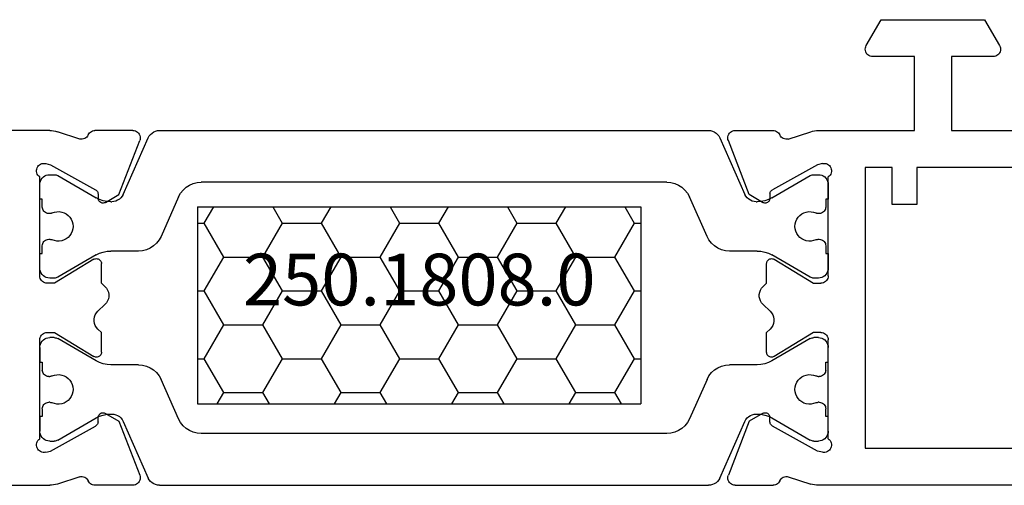
# Model space of a CAD drawing. Units: millimetres. Extents: x 0 to 5004, y -4138 to -50.
# Drawn here: x 4798 to 4838, y -539 to -520 of the extents above; entities that cross this region are included whole.
import ezdxf
from ezdxf.enums import TextEntityAlignment as Align

# ---------------------------------------------------------------- set-up
doc = ezdxf.new("R2010")
doc.units = ezdxf.units.MM
doc.layers.add('CrossSectionsProfils', color=7, linetype='Continuous')
doc.layers.add('CrossSectionsTexts', color=3, linetype='Continuous')
doc.styles.get("Standard").update_dxf_attribs({"font": 'complex.shx', "height": 60})

# ---------------------------------------------------------------- blocks, each defined once
blk = doc.blocks.new('13_11058_x', base_point=(2035.872, 2139.84))
at = {"layer": 'CrossSectionsProfils'}
for p, q in [((1860.372, 2158.74), (1873.073, 2158.74)), ((1874.291, 2158.395), (1873.383, 2158.691)), ((1876.447, 2158.74), (1874.911, 2158.74)), ((1900.898, 2158.74), (1902.434, 2158.74)), ((1903.053, 2158.395), (1903.962, 2158.691)), ((1916.972, 2158.74), (1904.272, 2158.74)), ((1875.878, 2156.145), (1876.726, 2158.332)), ((1901.467, 2156.145), (1900.619, 2158.332)), ((1872.91, 2157.399), (1873.104, 2157.351)), ((1873.104, 2157.351), (1874.934, 2156.338)), ((1904.241, 2157.351), (1902.411, 2156.338)), ((1904.435, 2157.399), (1904.241, 2157.351)), ((1906.172, 2145.84), (1906.172, 2157.24)), ((1906.172, 2157.24), (1931.372, 2157.24)), ((1872.672, 2156.858), (1872.672, 2152.84)), ((1904.672, 2156.858), (1904.672, 2152.84)), ((1875.037, 2156.166), (1875.04, 2155.991)), ((1875.343, 2155.824), (1875.878, 2156.145)), ((1902.002, 2155.824), (1901.467, 2156.145)), ((1902.308, 2156.166), (1902.305, 2155.991)), ((1873.272, 2152.54), (1874.868, 2153.511)), ((1875.172, 2153.34), (1875.172, 2152.54)), ((1902.172, 2153.34), (1902.172, 2152.54)), ((1904.072, 2152.54), (1902.476, 2153.511)), ((1872.972, 2152.54), (1873.272, 2152.54)), ((1875.028, 2152.402), (1875.172, 2152.54)), ((1902.317, 2152.402), (1902.172, 2152.54)), ((1904.372, 2152.54), (1904.072, 2152.54)), ((1875.317, 2151.402), (1875.028, 2151.678)), ((1902.028, 2151.402), (1902.317, 2151.678)), ((1873.272, 2150.54), (1872.972, 2150.54)), ((1874.868, 2149.569), (1873.272, 2150.54)), ((1875.172, 2150.54), (1875.317, 2150.678)), ((1875.172, 2150.54), (1875.172, 2149.74)), ((1902.172, 2150.54), (1902.028, 2150.678)), ((1902.172, 2150.54), (1902.172, 2149.74)), ((1902.476, 2149.569), (1904.072, 2150.54)), ((1904.072, 2150.54), (1904.372, 2150.54)), ((1872.672, 2150.24), (1872.672, 2146.223)), ((1904.672, 2150.24), (1904.672, 2146.223)), ((1908.272, 2147.34), (1907.272, 2147.34)), ((1907.272, 2147.34), (1907.272, 2145.84)), ((1908.272, 2145.84), (1908.272, 2147.34)), ((1875.037, 2146.914), (1875.04, 2147.089)), ((1875.343, 2147.257), (1875.878, 2146.936)), ((1875.878, 2146.936), (1876.726, 2144.749)), ((1901.467, 2146.936), (1900.619, 2144.749)), ((1902.002, 2147.257), (1901.467, 2146.936)), ((1902.308, 2146.914), (1902.305, 2147.089)), ((1873.104, 2145.73), (1874.934, 2146.743)), ((1904.241, 2145.73), (1902.411, 2146.743)), ((1907.272, 2145.84), (1906.172, 2145.84)), ((1931.372, 2145.84), (1908.272, 2145.84)), ((1872.91, 2145.682), (1873.104, 2145.73)), ((1904.435, 2145.682), (1904.241, 2145.73)), ((1874.291, 2144.686), (1873.383, 2144.39)), ((1903.053, 2144.686), (1903.962, 2144.39)), ((1873.073, 2144.34), (1864.772, 2144.34)), ((1876.447, 2144.34), (1874.911, 2144.34)), ((1900.898, 2144.34), (1902.434, 2144.34)), ((1904.272, 2144.34), (1908.172, 2144.34)), ((1908.172, 2144.34), (1908.172, 2141.34)), ((1909.672, 2141.34), (1909.672, 2144.34)), ((1909.672, 2144.34), (1919.522, 2144.34)), ((1908.172, 2141.34), (1906.476, 2141.34)), ((1911.369, 2141.34), (1909.672, 2141.34)), ((1906.216, 2140.89), (1906.822, 2139.84)), ((1911.022, 2139.84), (1911.629, 2140.89)), ((1906.822, 2139.84), (1911.022, 2139.84))]:
    blk.add_line(p, q, dxfattribs=at)
at = {"layer": 'CrossSectionsProfils', "color": 1}
for p, q in [((1877.532, 2158.744), (1888.672, 2158.744)), ((1888.672, 2158.744), (1899.813, 2158.744)), ((1876.051, 2156.146), (1877.076, 2158.447)), ((1900.269, 2158.447), (1901.294, 2156.146)), ((1873.072, 2156.949), (1873.252, 2156.949)), ((1904.093, 2156.949), (1904.272, 2156.949)), ((1872.672, 2155.949), (1872.672, 2156.549)), ((1873.402, 2156.909), (1874.96, 2156.01)), ((1888.672, 2156.644), (1879.221, 2156.644)), ((1898.124, 2156.644), (1888.672, 2156.644)), ((1902.385, 2156.01), (1903.943, 2156.909)), ((1904.672, 2156.549), (1904.672, 2155.949)), ((1872.772, 2155.949), (1872.672, 2155.949)), ((1872.772, 2155.674), (1872.772, 2155.949)), ((1875.56, 2155.849), (1875.594, 2155.849)), ((1878.307, 2156.05), (1877.591, 2154.442)), ((1899.754, 2154.442), (1899.038, 2156.05)), ((1901.751, 2155.849), (1901.785, 2155.849)), ((1904.572, 2155.949), (1904.572, 2155.674)), ((1904.672, 2155.949), (1904.572, 2155.949)), ((1872.772, 2155.634), (1872.772, 2155.674)), ((1873.084, 2155.374), (1873.032, 2155.374)), ((1904.312, 2155.374), (1904.261, 2155.374)), ((1904.572, 2155.674), (1904.572, 2155.634)), ((1873.032, 2154.324), (1873.084, 2154.324)), ((1904.261, 2154.324), (1904.312, 2154.324)), ((1872.672, 2153.749), (1872.772, 2153.749)), ((1872.672, 2153.149), (1872.672, 2153.749)), ((1872.772, 2154.024), (1872.772, 2154.064)), ((1872.772, 2153.749), (1872.772, 2154.024)), ((1876.678, 2153.849), (1875.559, 2153.849)), ((1901.786, 2153.849), (1900.667, 2153.849)), ((1904.572, 2154.064), (1904.572, 2154.024)), ((1904.572, 2154.024), (1904.572, 2153.749)), ((1904.572, 2153.749), (1904.672, 2153.749)), ((1904.672, 2153.749), (1904.672, 2153.149)), ((1874.372, 2153.349), (1873.402, 2152.789)), ((1874.959, 2153.688), (1874.372, 2153.349)), ((1902.972, 2153.349), (1902.386, 2153.688)), ((1903.943, 2152.789), (1902.972, 2153.349)), ((1873.252, 2152.749), (1873.072, 2152.749)), ((1904.272, 2152.749), (1904.093, 2152.749)), ((1873.252, 2150.332), (1873.072, 2150.332)), ((1874.372, 2149.731), (1873.402, 2150.292)), ((1903.943, 2150.292), (1902.972, 2149.731)), ((1904.272, 2150.332), (1904.093, 2150.332)), ((1872.672, 2149.932), (1872.672, 2149.332)), ((1874.959, 2149.393), (1874.372, 2149.731)), ((1902.972, 2149.731), (1902.386, 2149.393)), ((1904.672, 2149.332), (1904.672, 2149.932)), ((1872.672, 2149.332), (1872.772, 2149.332)), ((1872.772, 2149.332), (1872.772, 2149.057)), ((1904.572, 2149.057), (1904.572, 2149.332)), ((1904.572, 2149.332), (1904.672, 2149.332)), ((1872.772, 2149.057), (1872.772, 2149.017)), ((1876.678, 2149.232), (1875.559, 2149.232)), ((1901.786, 2149.232), (1900.667, 2149.232)), ((1904.572, 2149.017), (1904.572, 2149.057)), ((1873.032, 2148.757), (1873.084, 2148.757)), ((1878.307, 2147.03), (1877.591, 2148.639)), ((1899.754, 2148.639), (1899.038, 2147.03)), ((1904.261, 2148.757), (1904.312, 2148.757)), ((1872.772, 2147.447), (1872.772, 2147.407)), ((1872.772, 2147.407), (1872.772, 2147.132)), ((1873.084, 2147.707), (1873.032, 2147.707)), ((1904.312, 2147.707), (1904.261, 2147.707)), ((1904.572, 2147.407), (1904.572, 2147.447)), ((1904.572, 2147.132), (1904.572, 2147.407)), ((1872.772, 2147.132), (1872.672, 2147.132)), ((1872.672, 2147.132), (1872.672, 2146.532)), ((1873.402, 2146.172), (1874.96, 2147.071)), ((1875.56, 2147.232), (1875.594, 2147.232)), ((1876.051, 2146.935), (1877.076, 2144.634)), ((1900.269, 2144.634), (1901.294, 2146.935)), ((1901.751, 2147.232), (1901.785, 2147.232)), ((1902.385, 2147.071), (1903.943, 2146.172)), ((1904.672, 2147.132), (1904.572, 2147.132)), ((1904.672, 2146.532), (1904.672, 2147.132)), ((1888.672, 2146.437), (1879.221, 2146.437)), ((1898.124, 2146.437), (1888.672, 2146.437)), ((1873.072, 2146.132), (1873.252, 2146.132)), ((1904.093, 2146.132), (1904.272, 2146.132)), ((1877.532, 2144.337), (1888.672, 2144.337)), ((1888.672, 2144.337), (1899.813, 2144.337))]:
    blk.add_line(p, q, dxfattribs=at)
at = {"layer": 'CrossSectionsProfils', "flags": 128}
for points in [[(1873.383, 2158.691), (1873.307, 2158.713), (1873.23, 2158.728), (1873.152, 2158.737), (1873.073, 2158.74)], [(1874.291, 2158.395), (1874.343, 2158.387), (1874.395, 2158.388), (1874.446, 2158.398), (1874.495, 2158.416), (1874.54, 2158.443), (1874.579, 2158.477), (1874.612, 2158.518), (1874.638, 2158.563)], [(1874.911, 2158.74), (1874.862, 2158.736), (1874.815, 2158.724), (1874.769, 2158.705), (1874.728, 2158.678), (1874.692, 2158.645), (1874.661, 2158.606), (1874.638, 2158.563)], [(1876.726, 2158.332), (1876.741, 2158.383), (1876.746, 2158.435), (1876.743, 2158.488), (1876.73, 2158.539), (1876.708, 2158.587), (1876.678, 2158.631), (1876.641, 2158.669), (1876.598, 2158.699), (1876.55, 2158.722), (1876.499, 2158.736), (1876.447, 2158.74)], [(1900.898, 2158.74), (1900.846, 2158.736), (1900.795, 2158.722), (1900.747, 2158.699), (1900.704, 2158.669), (1900.667, 2158.631), (1900.637, 2158.587), (1900.615, 2158.539), (1900.602, 2158.488), (1900.598, 2158.435), (1900.604, 2158.383), (1900.619, 2158.332)], [(1902.707, 2158.563), (1902.684, 2158.606), (1902.653, 2158.645), (1902.617, 2158.678), (1902.575, 2158.705), (1902.53, 2158.724), (1902.483, 2158.736), (1902.434, 2158.74)], [(1902.707, 2158.563), (1902.733, 2158.518), (1902.766, 2158.477), (1902.805, 2158.443), (1902.85, 2158.416), (1902.899, 2158.398), (1902.95, 2158.388), (1903.002, 2158.387), (1903.053, 2158.395)], [(1904.272, 2158.74), (1904.193, 2158.737), (1904.115, 2158.728), (1904.038, 2158.713), (1903.962, 2158.691)], [(1872.91, 2157.399), (1872.858, 2157.407), (1872.806, 2157.406), (1872.754, 2157.396), (1872.705, 2157.377), (1872.661, 2157.35), (1872.621, 2157.315), (1872.588, 2157.274), (1872.563, 2157.228), (1872.546, 2157.179), (1872.538, 2157.127), (1872.54, 2157.074), (1872.55, 2157.023), (1872.569, 2156.974), (1872.597, 2156.929), (1872.631, 2156.89), (1872.672, 2156.858)], [(1904.672, 2156.858), (1904.714, 2156.89), (1904.748, 2156.929), (1904.776, 2156.974), (1904.795, 2157.023), (1904.805, 2157.074), (1904.807, 2157.127), (1904.799, 2157.179), (1904.782, 2157.228), (1904.757, 2157.274), (1904.724, 2157.315), (1904.684, 2157.35), (1904.639, 2157.377), (1904.59, 2157.396), (1904.539, 2157.406), (1904.487, 2157.407), (1904.435, 2157.399)], [(1875.037, 2156.166), (1875.033, 2156.201), (1875.024, 2156.235), (1875.008, 2156.266), (1874.988, 2156.294), (1874.963, 2156.318), (1874.934, 2156.338)], [(1902.411, 2156.338), (1902.382, 2156.318), (1902.357, 2156.294), (1902.336, 2156.266), (1902.321, 2156.235), (1902.311, 2156.201), (1902.308, 2156.166)], [(1875.04, 2155.991), (1875.044, 2155.957), (1875.053, 2155.923), (1875.069, 2155.892), (1875.089, 2155.864), (1875.114, 2155.84), (1875.143, 2155.82), (1875.175, 2155.806), (1875.209, 2155.797), (1875.244, 2155.795), (1875.278, 2155.799), (1875.312, 2155.808), (1875.343, 2155.824)], [(1902.002, 2155.824), (1902.033, 2155.808), (1902.066, 2155.799), (1902.101, 2155.795), (1902.136, 2155.797), (1902.17, 2155.806), (1902.202, 2155.82), (1902.23, 2155.84), (1902.256, 2155.864), (1902.276, 2155.892), (1902.291, 2155.923), (1902.301, 2155.957), (1902.305, 2155.991)], [(1875.172, 2153.34), (1875.169, 2153.375), (1875.16, 2153.409), (1875.145, 2153.441), (1875.125, 2153.47), (1875.1, 2153.495), (1875.07, 2153.515), (1875.038, 2153.529), (1875.004, 2153.538), (1874.969, 2153.54), (1874.934, 2153.537), (1874.9, 2153.527), (1874.868, 2153.511)], [(1902.476, 2153.511), (1902.445, 2153.527), (1902.411, 2153.537), (1902.376, 2153.54), (1902.341, 2153.538), (1902.307, 2153.529), (1902.274, 2153.515), (1902.245, 2153.495), (1902.22, 2153.47), (1902.2, 2153.441), (1902.185, 2153.409), (1902.176, 2153.375), (1902.172, 2153.34)], [(1872.672, 2152.84), (1872.677, 2152.788), (1872.691, 2152.738), (1872.713, 2152.69), (1872.743, 2152.648), (1872.78, 2152.611), (1872.822, 2152.581), (1872.87, 2152.558), (1872.92, 2152.545), (1872.972, 2152.54)], [(1904.372, 2152.54), (1904.425, 2152.545), (1904.475, 2152.558), (1904.522, 2152.581), (1904.565, 2152.611), (1904.602, 2152.648), (1904.632, 2152.69), (1904.654, 2152.738), (1904.668, 2152.788), (1904.672, 2152.84)], [(1875.028, 2152.402), (1874.968, 2152.335), (1874.922, 2152.258), (1874.891, 2152.174), (1874.874, 2152.085), (1874.874, 2151.995), (1874.891, 2151.907), (1874.922, 2151.823), (1874.968, 2151.746), (1875.028, 2151.678)], [(1902.317, 2151.678), (1902.376, 2151.746), (1902.423, 2151.823), (1902.454, 2151.907), (1902.47, 2151.995), (1902.47, 2152.085), (1902.454, 2152.174), (1902.423, 2152.258), (1902.376, 2152.335), (1902.317, 2152.402)], [(1875.317, 2150.678), (1875.376, 2150.746), (1875.423, 2150.823), (1875.454, 2150.907), (1875.47, 2150.995), (1875.47, 2151.085), (1875.454, 2151.174), (1875.423, 2151.258), (1875.376, 2151.335), (1875.317, 2151.402)], [(1902.028, 2151.402), (1901.968, 2151.335), (1901.922, 2151.258), (1901.891, 2151.174), (1901.874, 2151.085), (1901.874, 2150.995), (1901.891, 2150.907), (1901.922, 2150.823), (1901.968, 2150.746), (1902.028, 2150.678)], [(1872.972, 2150.54), (1872.92, 2150.536), (1872.87, 2150.522), (1872.822, 2150.5), (1872.78, 2150.47), (1872.743, 2150.433), (1872.713, 2150.39), (1872.691, 2150.343), (1872.677, 2150.292), (1872.672, 2150.24)], [(1904.672, 2150.24), (1904.668, 2150.292), (1904.654, 2150.343), (1904.632, 2150.39), (1904.602, 2150.433), (1904.565, 2150.47), (1904.522, 2150.5), (1904.475, 2150.522), (1904.425, 2150.536), (1904.372, 2150.54)], [(1874.868, 2149.569), (1874.9, 2149.554), (1874.934, 2149.544), (1874.969, 2149.54), (1875.004, 2149.543), (1875.038, 2149.552), (1875.07, 2149.566), (1875.1, 2149.586), (1875.125, 2149.611), (1875.145, 2149.639), (1875.16, 2149.671), (1875.169, 2149.705), (1875.172, 2149.74)], [(1902.172, 2149.74), (1902.176, 2149.705), (1902.185, 2149.671), (1902.2, 2149.639), (1902.22, 2149.611), (1902.245, 2149.586), (1902.274, 2149.566), (1902.307, 2149.552), (1902.341, 2149.543), (1902.376, 2149.54), (1902.411, 2149.544), (1902.445, 2149.554), (1902.476, 2149.569)], [(1875.343, 2147.257), (1875.312, 2147.272), (1875.278, 2147.282), (1875.244, 2147.286), (1875.209, 2147.283), (1875.175, 2147.275), (1875.143, 2147.261), (1875.114, 2147.241), (1875.089, 2147.217), (1875.069, 2147.189), (1875.053, 2147.158), (1875.044, 2147.124), (1875.04, 2147.089)], [(1902.305, 2147.089), (1902.301, 2147.124), (1902.291, 2147.158), (1902.276, 2147.189), (1902.256, 2147.217), (1902.23, 2147.241), (1902.202, 2147.261), (1902.17, 2147.275), (1902.136, 2147.283), (1902.101, 2147.286), (1902.066, 2147.282), (1902.033, 2147.272), (1902.002, 2147.257)], [(1874.934, 2146.743), (1874.963, 2146.762), (1874.988, 2146.787), (1875.008, 2146.815), (1875.024, 2146.846), (1875.033, 2146.88), (1875.037, 2146.914)], [(1902.308, 2146.914), (1902.311, 2146.88), (1902.321, 2146.846), (1902.336, 2146.815), (1902.357, 2146.787), (1902.382, 2146.762), (1902.411, 2146.743)], [(1872.672, 2146.223), (1872.631, 2146.191), (1872.597, 2146.151), (1872.569, 2146.107), (1872.55, 2146.058), (1872.54, 2146.006), (1872.538, 2145.954), (1872.546, 2145.902), (1872.563, 2145.852), (1872.588, 2145.806), (1872.621, 2145.765), (1872.661, 2145.731), (1872.705, 2145.704), (1872.754, 2145.685), (1872.806, 2145.675), (1872.858, 2145.674), (1872.91, 2145.682)], [(1904.435, 2145.682), (1904.487, 2145.674), (1904.539, 2145.675), (1904.59, 2145.685), (1904.639, 2145.704), (1904.684, 2145.731), (1904.724, 2145.765), (1904.757, 2145.806), (1904.782, 2145.852), (1904.799, 2145.902), (1904.807, 2145.954), (1904.805, 2146.006), (1904.795, 2146.058), (1904.776, 2146.107), (1904.748, 2146.151), (1904.714, 2146.191), (1904.672, 2146.223)], [(1874.638, 2144.517), (1874.612, 2144.563), (1874.579, 2144.603), (1874.54, 2144.638), (1874.495, 2144.664), (1874.446, 2144.683), (1874.395, 2144.693), (1874.343, 2144.694), (1874.291, 2144.686)], [(1876.447, 2144.34), (1876.499, 2144.345), (1876.55, 2144.359), (1876.598, 2144.381), (1876.641, 2144.412), (1876.678, 2144.45), (1876.708, 2144.493), (1876.73, 2144.542), (1876.743, 2144.593), (1876.746, 2144.646), (1876.741, 2144.698), (1876.726, 2144.749)], [(1900.619, 2144.749), (1900.604, 2144.698), (1900.598, 2144.646), (1900.602, 2144.593), (1900.615, 2144.542), (1900.637, 2144.493), (1900.667, 2144.45), (1900.704, 2144.412), (1900.747, 2144.381), (1900.795, 2144.359), (1900.846, 2144.345), (1900.898, 2144.34)], [(1903.053, 2144.686), (1903.002, 2144.694), (1902.95, 2144.693), (1902.899, 2144.683), (1902.85, 2144.664), (1902.805, 2144.638), (1902.766, 2144.603), (1902.733, 2144.563), (1902.707, 2144.517)], [(1873.073, 2144.34), (1873.152, 2144.343), (1873.23, 2144.353), (1873.307, 2144.368), (1873.383, 2144.39)], [(1874.638, 2144.517), (1874.661, 2144.474), (1874.692, 2144.436), (1874.728, 2144.403), (1874.769, 2144.376), (1874.815, 2144.356), (1874.862, 2144.344), (1874.911, 2144.34)], [(1902.434, 2144.34), (1902.483, 2144.344), (1902.53, 2144.356), (1902.575, 2144.376), (1902.617, 2144.403), (1902.653, 2144.436), (1902.684, 2144.474), (1902.707, 2144.517)], [(1903.962, 2144.39), (1904.038, 2144.368), (1904.115, 2144.353), (1904.193, 2144.343), (1904.272, 2144.34)], [(1906.476, 2141.34), (1906.424, 2141.336), (1906.373, 2141.322), (1906.326, 2141.3), (1906.283, 2141.27), (1906.246, 2141.233), (1906.216, 2141.19), (1906.194, 2141.143), (1906.181, 2141.092), (1906.176, 2141.04), (1906.181, 2140.988), (1906.194, 2140.938), (1906.216, 2140.89)], [(1911.629, 2140.89), (1911.651, 2140.938), (1911.664, 2140.988), (1911.669, 2141.04), (1911.664, 2141.092), (1911.651, 2141.143), (1911.629, 2141.19), (1911.599, 2141.233), (1911.562, 2141.27), (1911.519, 2141.3), (1911.471, 2141.322), (1911.421, 2141.336), (1911.369, 2141.34)]]:
    blk.add_lwpolyline(points, dxfattribs=at)
at = {"layer": 'CrossSectionsProfils', "color": 1, "flags": 128}
for points in [[(1877.532, 2158.744), (1877.45, 2158.737), (1877.371, 2158.717), (1877.295, 2158.684), (1877.226, 2158.639), (1877.166, 2158.584), (1877.115, 2158.519), (1877.076, 2158.447)], [(1900.269, 2158.447), (1900.23, 2158.519), (1900.179, 2158.584), (1900.118, 2158.639), (1900.049, 2158.684), (1899.974, 2158.717), (1899.894, 2158.737), (1899.813, 2158.744)], [(1873.072, 2156.949), (1873.003, 2156.943), (1872.936, 2156.925), (1872.872, 2156.895), (1872.815, 2156.855), (1872.766, 2156.806), (1872.726, 2156.749), (1872.697, 2156.686), (1872.679, 2156.618), (1872.672, 2156.549)], [(1873.402, 2156.909), (1873.367, 2156.926), (1873.33, 2156.939), (1873.291, 2156.946), (1873.252, 2156.949)], [(1904.093, 2156.949), (1904.054, 2156.946), (1904.015, 2156.939), (1903.978, 2156.926), (1903.943, 2156.909)], [(1904.672, 2156.549), (1904.666, 2156.618), (1904.648, 2156.686), (1904.619, 2156.749), (1904.579, 2156.806), (1904.53, 2156.855), (1904.472, 2156.895), (1904.409, 2156.925), (1904.342, 2156.943), (1904.272, 2156.949)], [(1879.221, 2156.644), (1879.057, 2156.63), (1878.898, 2156.59), (1878.747, 2156.524), (1878.609, 2156.435), (1878.488, 2156.324), (1878.386, 2156.195), (1878.307, 2156.05)], [(1899.038, 2156.05), (1898.959, 2156.195), (1898.857, 2156.324), (1898.736, 2156.435), (1898.598, 2156.524), (1898.447, 2156.59), (1898.288, 2156.63), (1898.124, 2156.644)], [(1875.594, 2155.849), (1875.676, 2155.856), (1875.756, 2155.876), (1875.831, 2155.909), (1875.9, 2155.953), (1875.961, 2156.009), (1876.011, 2156.073), (1876.051, 2156.146)], [(1901.294, 2156.146), (1901.333, 2156.073), (1901.384, 2156.009), (1901.445, 2155.953), (1901.514, 2155.909), (1901.589, 2155.876), (1901.669, 2155.856), (1901.751, 2155.849)], [(1874.96, 2156.01), (1875.1, 2155.94), (1875.249, 2155.89), (1875.403, 2155.859), (1875.56, 2155.849)], [(1901.785, 2155.849), (1901.942, 2155.859), (1902.096, 2155.89), (1902.244, 2155.94), (1902.385, 2156.01)], [(1872.772, 2155.634), (1872.776, 2155.589), (1872.788, 2155.545), (1872.807, 2155.504), (1872.833, 2155.467), (1872.865, 2155.435), (1872.902, 2155.409), (1872.944, 2155.39), (1872.987, 2155.378), (1873.032, 2155.374)], [(1873.084, 2155.374), (1873.106, 2155.375), (1873.128, 2155.379), (1873.149, 2155.385), (1873.169, 2155.393)], [(1874.022, 2154.849), (1874.014, 2154.949), (1873.989, 2155.046), (1873.948, 2155.138), (1873.893, 2155.221), (1873.825, 2155.294), (1873.745, 2155.355), (1873.656, 2155.402), (1873.561, 2155.433), (1873.462, 2155.448), (1873.361, 2155.446), (1873.263, 2155.427), (1873.169, 2155.393)], [(1904.176, 2155.393), (1904.082, 2155.427), (1903.983, 2155.446), (1903.883, 2155.448), (1903.784, 2155.433), (1903.689, 2155.402), (1903.6, 2155.355), (1903.52, 2155.294), (1903.452, 2155.221), (1903.396, 2155.138), (1903.356, 2155.046), (1903.331, 2154.949), (1903.322, 2154.849)], [(1904.176, 2155.393), (1904.196, 2155.385), (1904.217, 2155.379), (1904.239, 2155.375), (1904.261, 2155.374)], [(1904.312, 2155.374), (1904.358, 2155.378), (1904.401, 2155.39), (1904.442, 2155.409), (1904.48, 2155.435), (1904.512, 2155.467), (1904.538, 2155.504), (1904.557, 2155.545), (1904.568, 2155.589), (1904.572, 2155.634)], [(1873.169, 2154.305), (1873.263, 2154.271), (1873.361, 2154.252), (1873.462, 2154.25), (1873.561, 2154.265), (1873.656, 2154.296), (1873.745, 2154.343), (1873.825, 2154.404), (1873.893, 2154.477), (1873.948, 2154.56), (1873.989, 2154.652), (1874.014, 2154.749), (1874.022, 2154.849)], [(1903.322, 2154.849), (1903.331, 2154.749), (1903.356, 2154.652), (1903.396, 2154.56), (1903.452, 2154.477), (1903.52, 2154.404), (1903.6, 2154.343), (1903.689, 2154.296), (1903.784, 2154.265), (1903.883, 2154.25), (1903.983, 2154.252), (1904.082, 2154.271), (1904.176, 2154.305)], [(1873.032, 2154.324), (1872.987, 2154.32), (1872.944, 2154.308), (1872.902, 2154.289), (1872.865, 2154.263), (1872.833, 2154.231), (1872.807, 2154.194), (1872.788, 2154.153), (1872.776, 2154.109), (1872.772, 2154.064)], [(1873.169, 2154.305), (1873.149, 2154.313), (1873.128, 2154.319), (1873.106, 2154.323), (1873.084, 2154.324)], [(1876.678, 2153.849), (1876.842, 2153.862), (1877.001, 2153.903), (1877.152, 2153.968), (1877.289, 2154.058), (1877.411, 2154.169), (1877.512, 2154.298), (1877.591, 2154.442)], [(1899.754, 2154.442), (1899.833, 2154.298), (1899.934, 2154.169), (1900.055, 2154.058), (1900.193, 2153.968), (1900.344, 2153.903), (1900.503, 2153.862), (1900.667, 2153.849)], [(1904.261, 2154.324), (1904.239, 2154.323), (1904.217, 2154.319), (1904.196, 2154.313), (1904.176, 2154.305)], [(1904.572, 2154.064), (1904.568, 2154.109), (1904.557, 2154.153), (1904.538, 2154.194), (1904.512, 2154.231), (1904.48, 2154.263), (1904.442, 2154.289), (1904.401, 2154.308), (1904.358, 2154.32), (1904.312, 2154.324)], [(1875.559, 2153.849), (1875.403, 2153.839), (1875.249, 2153.808), (1875.1, 2153.758), (1874.959, 2153.688)], [(1902.386, 2153.688), (1902.245, 2153.758), (1902.096, 2153.808), (1901.942, 2153.839), (1901.786, 2153.849)], [(1872.672, 2153.149), (1872.679, 2153.079), (1872.697, 2153.012), (1872.726, 2152.949), (1872.766, 2152.892), (1872.815, 2152.843), (1872.872, 2152.803), (1872.936, 2152.773), (1873.003, 2152.755), (1873.072, 2152.749)], [(1904.272, 2152.749), (1904.342, 2152.755), (1904.409, 2152.773), (1904.472, 2152.803), (1904.53, 2152.843), (1904.579, 2152.892), (1904.619, 2152.949), (1904.648, 2153.012), (1904.666, 2153.079), (1904.672, 2153.149)], [(1873.252, 2152.749), (1873.291, 2152.752), (1873.33, 2152.759), (1873.367, 2152.772), (1873.402, 2152.789)], [(1903.943, 2152.789), (1903.978, 2152.772), (1904.015, 2152.759), (1904.054, 2152.752), (1904.093, 2152.749)], [(1873.072, 2150.332), (1873.003, 2150.326), (1872.936, 2150.308), (1872.872, 2150.278), (1872.815, 2150.238), (1872.766, 2150.189), (1872.726, 2150.132), (1872.697, 2150.069), (1872.679, 2150.001), (1872.672, 2149.932)], [(1873.402, 2150.292), (1873.367, 2150.309), (1873.33, 2150.322), (1873.291, 2150.329), (1873.252, 2150.332)], [(1904.093, 2150.332), (1904.054, 2150.329), (1904.015, 2150.322), (1903.978, 2150.309), (1903.943, 2150.292)], [(1904.672, 2149.932), (1904.666, 2150.001), (1904.648, 2150.069), (1904.619, 2150.132), (1904.579, 2150.189), (1904.53, 2150.238), (1904.472, 2150.278), (1904.409, 2150.308), (1904.342, 2150.326), (1904.272, 2150.332)], [(1874.959, 2149.393), (1875.1, 2149.323), (1875.249, 2149.273), (1875.403, 2149.242), (1875.559, 2149.232)], [(1901.786, 2149.232), (1901.942, 2149.242), (1902.096, 2149.273), (1902.245, 2149.323), (1902.386, 2149.393)], [(1872.772, 2149.017), (1872.776, 2148.972), (1872.788, 2148.928), (1872.807, 2148.887), (1872.833, 2148.85), (1872.865, 2148.818), (1872.902, 2148.792), (1872.944, 2148.772), (1872.987, 2148.761), (1873.032, 2148.757)], [(1877.591, 2148.639), (1877.512, 2148.783), (1877.411, 2148.912), (1877.289, 2149.023), (1877.152, 2149.112), (1877.001, 2149.178), (1876.842, 2149.218), (1876.678, 2149.232)], [(1900.667, 2149.232), (1900.503, 2149.218), (1900.344, 2149.178), (1900.193, 2149.112), (1900.055, 2149.023), (1899.934, 2148.912), (1899.833, 2148.783), (1899.754, 2148.639)], [(1904.312, 2148.757), (1904.358, 2148.761), (1904.401, 2148.772), (1904.442, 2148.792), (1904.48, 2148.818), (1904.512, 2148.85), (1904.538, 2148.887), (1904.557, 2148.928), (1904.568, 2148.972), (1904.572, 2149.017)], [(1873.084, 2148.757), (1873.106, 2148.758), (1873.128, 2148.762), (1873.149, 2148.767), (1873.169, 2148.776)], [(1874.022, 2148.232), (1874.014, 2148.332), (1873.989, 2148.429), (1873.948, 2148.52), (1873.893, 2148.604), (1873.825, 2148.677), (1873.745, 2148.738), (1873.656, 2148.784), (1873.561, 2148.816), (1873.462, 2148.831), (1873.361, 2148.829), (1873.263, 2148.81), (1873.169, 2148.776)], [(1904.176, 2148.776), (1904.082, 2148.81), (1903.983, 2148.829), (1903.883, 2148.831), (1903.784, 2148.816), (1903.689, 2148.784), (1903.6, 2148.738), (1903.52, 2148.677), (1903.452, 2148.604), (1903.396, 2148.52), (1903.356, 2148.429), (1903.331, 2148.332), (1903.322, 2148.232)], [(1904.176, 2148.776), (1904.196, 2148.767), (1904.217, 2148.762), (1904.239, 2148.758), (1904.261, 2148.757)], [(1873.169, 2147.688), (1873.263, 2147.653), (1873.361, 2147.635), (1873.462, 2147.633), (1873.561, 2147.648), (1873.656, 2147.679), (1873.745, 2147.726), (1873.825, 2147.786), (1873.893, 2147.86), (1873.948, 2147.943), (1873.989, 2148.035), (1874.014, 2148.132), (1874.022, 2148.232)], [(1903.322, 2148.232), (1903.331, 2148.132), (1903.356, 2148.035), (1903.396, 2147.943), (1903.452, 2147.86), (1903.52, 2147.786), (1903.6, 2147.726), (1903.689, 2147.679), (1903.784, 2147.648), (1903.883, 2147.633), (1903.983, 2147.635), (1904.082, 2147.653), (1904.176, 2147.688)], [(1873.032, 2147.707), (1872.987, 2147.703), (1872.944, 2147.691), (1872.902, 2147.672), (1872.865, 2147.646), (1872.833, 2147.614), (1872.807, 2147.577), (1872.788, 2147.536), (1872.776, 2147.492), (1872.772, 2147.447)], [(1873.169, 2147.688), (1873.149, 2147.696), (1873.128, 2147.702), (1873.106, 2147.706), (1873.084, 2147.707)], [(1904.261, 2147.707), (1904.239, 2147.706), (1904.217, 2147.702), (1904.196, 2147.696), (1904.176, 2147.688)], [(1904.572, 2147.447), (1904.568, 2147.492), (1904.557, 2147.536), (1904.538, 2147.577), (1904.512, 2147.614), (1904.48, 2147.646), (1904.442, 2147.672), (1904.401, 2147.691), (1904.358, 2147.703), (1904.312, 2147.707)], [(1875.56, 2147.232), (1875.403, 2147.222), (1875.249, 2147.191), (1875.1, 2147.14), (1874.96, 2147.071)], [(1876.051, 2146.935), (1876.011, 2147.007), (1875.961, 2147.072), (1875.9, 2147.127), (1875.831, 2147.172), (1875.756, 2147.205), (1875.676, 2147.225), (1875.594, 2147.232)], [(1878.307, 2147.03), (1878.386, 2146.886), (1878.488, 2146.757), (1878.609, 2146.646), (1878.747, 2146.556), (1878.898, 2146.491), (1879.057, 2146.451), (1879.221, 2146.437)], [(1898.124, 2146.437), (1898.288, 2146.451), (1898.447, 2146.491), (1898.598, 2146.556), (1898.736, 2146.646), (1898.857, 2146.757), (1898.959, 2146.886), (1899.038, 2147.03)], [(1901.751, 2147.232), (1901.669, 2147.225), (1901.589, 2147.205), (1901.514, 2147.172), (1901.445, 2147.127), (1901.384, 2147.072), (1901.333, 2147.007), (1901.294, 2146.935)], [(1902.385, 2147.071), (1902.244, 2147.14), (1902.096, 2147.191), (1901.942, 2147.222), (1901.785, 2147.232)], [(1872.672, 2146.532), (1872.679, 2146.462), (1872.697, 2146.395), (1872.726, 2146.332), (1872.766, 2146.275), (1872.815, 2146.225), (1872.872, 2146.185), (1872.936, 2146.156), (1873.003, 2146.138), (1873.072, 2146.132)], [(1873.252, 2146.132), (1873.291, 2146.134), (1873.33, 2146.142), (1873.367, 2146.155), (1873.402, 2146.172)], [(1903.943, 2146.172), (1903.978, 2146.155), (1904.015, 2146.142), (1904.054, 2146.134), (1904.093, 2146.132)], [(1904.272, 2146.132), (1904.342, 2146.138), (1904.409, 2146.156), (1904.472, 2146.185), (1904.53, 2146.225), (1904.579, 2146.275), (1904.619, 2146.332), (1904.648, 2146.395), (1904.666, 2146.462), (1904.672, 2146.532)], [(1877.076, 2144.634), (1877.115, 2144.562), (1877.166, 2144.497), (1877.226, 2144.442), (1877.295, 2144.397), (1877.371, 2144.364), (1877.45, 2144.344), (1877.532, 2144.337)], [(1899.813, 2144.337), (1899.894, 2144.344), (1899.974, 2144.364), (1900.049, 2144.397), (1900.118, 2144.442), (1900.179, 2144.497), (1900.23, 2144.562), (1900.269, 2144.634)]]:
    blk.add_lwpolyline(points, dxfattribs=at)
blk = doc.blocks.new('250_1808_0_TEXT_7', base_point=(-156.8, -527.6))
at = {"layer": 'CrossSectionsTexts'}
blk.add_text('250.1808.0', height=2.1, dxfattribs=at).set_placement((-147.8, -531.6), align=Align.CENTER)
blk = doc.blocks.new('250_1808_0', base_point=(2572.991, 1694.125))
at = {"layer": 'CrossSectionsProfils', "color": 1}
for p, q in [((2572.991, 1694.125), (2572.991, 1676.125)), ((2572.991, 1694.125), (2580.991, 1694.125)), ((2572.991, 1693.48), (2573.654, 1693.862)), ((2573.654, 1694.125), (2573.654, 1693.862)), ((2573.654, 1693.862), (2575.029, 1693.069)), ((2575.029, 1693.069), (2576.404, 1693.862)), ((2576.404, 1694.125), (2576.404, 1693.862)), ((2576.404, 1693.862), (2577.779, 1693.069)), ((2577.779, 1693.069), (2579.154, 1693.862)), ((2579.154, 1694.125), (2579.154, 1693.862)), ((2579.154, 1693.862), (2580.528, 1693.069)), ((2580.991, 1694.125), (2580.991, 1676.125)), ((2580.528, 1693.069), (2580.991, 1693.336)), ((2575.029, 1693.069), (2575.029, 1691.481)), ((2577.779, 1693.069), (2577.779, 1691.481)), ((2580.528, 1693.069), (2580.528, 1691.481)), ((2573.654, 1690.687), (2575.029, 1691.481)), ((2575.029, 1691.481), (2576.404, 1690.687)), ((2576.404, 1690.687), (2577.779, 1691.481)), ((2577.779, 1691.481), (2579.154, 1690.687)), ((2579.154, 1690.687), (2580.528, 1691.481)), ((2580.528, 1691.481), (2580.991, 1691.214)), ((2572.991, 1691.07), (2573.654, 1690.687)), ((2573.654, 1690.687), (2573.654, 1689.1)), ((2576.404, 1690.687), (2576.404, 1689.1)), ((2579.154, 1690.687), (2579.154, 1689.1)), ((2572.991, 1688.717), (2573.654, 1689.1)), ((2573.654, 1689.1), (2575.029, 1688.306)), ((2575.029, 1688.306), (2576.404, 1689.1)), ((2576.404, 1689.1), (2577.779, 1688.306)), ((2577.779, 1688.306), (2579.154, 1689.1)), ((2579.154, 1689.1), (2580.528, 1688.306)), ((2580.528, 1688.306), (2580.991, 1688.573)), ((2575.029, 1688.306), (2575.029, 1686.719)), ((2577.779, 1688.306), (2577.779, 1686.719)), ((2580.528, 1688.306), (2580.528, 1686.719)), ((2573.654, 1685.925), (2575.029, 1686.719)), ((2575.029, 1686.719), (2576.404, 1685.925)), ((2576.404, 1685.925), (2577.779, 1686.719)), ((2577.779, 1686.719), (2579.154, 1685.925)), ((2579.154, 1685.925), (2580.528, 1686.719)), ((2580.528, 1686.719), (2580.991, 1686.452)), ((2572.991, 1686.308), (2573.654, 1685.925)), ((2573.654, 1685.925), (2573.654, 1684.337)), ((2576.404, 1685.925), (2576.404, 1684.337)), ((2579.154, 1685.925), (2579.154, 1684.337)), ((2572.991, 1683.955), (2573.654, 1684.337)), ((2573.654, 1684.337), (2575.029, 1683.544)), ((2575.029, 1683.544), (2576.404, 1684.337)), ((2576.404, 1684.337), (2577.779, 1683.544)), ((2577.779, 1683.544), (2579.154, 1684.337)), ((2579.154, 1684.337), (2580.528, 1683.544)), ((2580.528, 1683.544), (2580.991, 1683.811)), ((2575.029, 1683.544), (2575.029, 1681.956)), ((2577.779, 1683.544), (2577.779, 1681.956)), ((2580.528, 1683.544), (2580.528, 1681.956)), ((2573.654, 1681.162), (2575.029, 1681.956)), ((2575.029, 1681.956), (2576.404, 1681.162)), ((2576.404, 1681.162), (2577.779, 1681.956)), ((2577.779, 1681.956), (2579.154, 1681.162)), ((2579.154, 1681.162), (2580.528, 1681.956)), ((2580.528, 1681.956), (2580.991, 1681.689)), ((2572.991, 1681.545), (2573.654, 1681.162)), ((2573.654, 1681.162), (2573.654, 1679.575)), ((2576.404, 1681.162), (2576.404, 1679.575)), ((2579.154, 1681.162), (2579.154, 1679.575)), ((2572.991, 1679.192), (2573.654, 1679.575)), ((2573.654, 1679.575), (2575.029, 1678.781)), ((2575.029, 1678.781), (2576.404, 1679.575)), ((2576.404, 1679.575), (2577.779, 1678.781)), ((2577.779, 1678.781), (2579.154, 1679.575)), ((2579.154, 1679.575), (2580.528, 1678.781)), ((2580.528, 1678.781), (2580.991, 1679.048)), ((2575.029, 1678.781), (2575.029, 1677.194)), ((2577.779, 1678.781), (2577.779, 1677.194)), ((2580.528, 1678.781), (2580.528, 1677.194)), ((2573.654, 1676.4), (2575.029, 1677.194)), ((2575.029, 1677.194), (2576.404, 1676.4)), ((2576.404, 1676.4), (2577.779, 1677.194)), ((2577.779, 1677.194), (2579.154, 1676.4)), ((2579.154, 1676.4), (2580.528, 1677.194)), ((2580.528, 1677.194), (2580.991, 1676.927)), ((2572.991, 1676.783), (2573.654, 1676.4)), ((2573.654, 1676.4), (2573.654, 1676.125)), ((2576.404, 1676.4), (2576.404, 1676.125)), ((2579.154, 1676.4), (2579.154, 1676.125)), ((2572.991, 1676.125), (2580.991, 1676.125))]:
    blk.add_line(p, q, dxfattribs=at)
blk = doc.blocks.new('CS_1VERT2', base_point=(0, -520))
at = {"layer": 'CrossSectionsProfils', "yscale": -1}
blk.add_blockref('13_11058_x', (0, -520), dxfattribs=at)
at = {"layer": 'CrossSectionsProfils', "yscale": -1, "rotation": 270}
blk.add_blockref('250_1808_0', (-156.8, -527.6), dxfattribs=at)
at = {"layer": 'CrossSectionsTexts'}
blk.add_blockref('250_1808_0_TEXT_7', (-156.8, -527.6), dxfattribs=at)

msp = doc.modelspace()

# ---------------------------------------------------------------- block references
msp.add_blockref('CS_1VERT2', (4962.4, -520))
at = {"layer": 'CrossSectionsProfils', "yscale": -1}
msp.add_blockref('13_11058_x', (4962.4, -520), dxfattribs=at)
at = {"layer": 'CrossSectionsProfils', "yscale": -1, "rotation": 270}
msp.add_blockref('250_1808_0', (4805.6, -527.6), dxfattribs=at)
at = {"layer": 'CrossSectionsTexts'}
msp.add_blockref('250_1808_0_TEXT_7', (4805.6, -527.6), dxfattribs=at)

doc.saveas('drawing.dxf')
